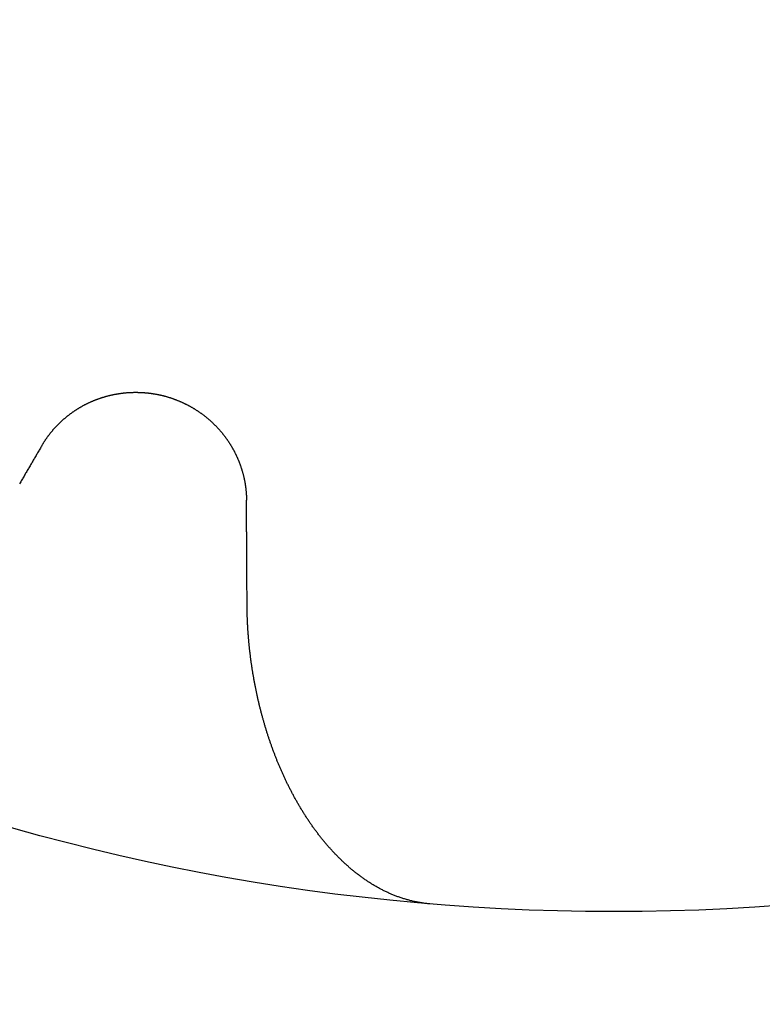
# Model space of a CAD drawing. Extents: x -125 to 125, y -325 to 331.
# Drawn here: x -2 to 0, y -206 to -204 of the extents above; entities that cross this region are included whole.
import ezdxf

# ---------------------------------------------------------------- set-up
doc = ezdxf.new("R2010")
doc.units = 0
doc.header["$LTSCALE"] = 10
doc.linetypes.add('VERDECKT', pattern=[0.375, 0.25, -0.125])
doc.layers.get('0').update_dxf_attribs({"linetype": 'CONTINUOUS'})
doc.layers.add('STEMPEL', color=3, linetype='CONTINUOUS')

# ---------------------------------------------------------------- blocks, each defined once
blk = doc.blocks.new('A$C99B5E9F4')
at = {"color": 1}
for points in [[(-1.56574, -4.72385, 0), (-1.56511, -4.72277, 0), (-1.56447, -4.7217, 0), (-1.56383, -4.72063, 0), (-1.56318, -4.71956, 0), (-1.56253, -4.71849, 0), (-1.56187, -4.71742, 0), (-1.5612, -4.71636, 0), (-1.56053, -4.7153, 0), (-1.55986, -4.71424, 0), (-1.55918, -4.71318, 0), (-1.5585, -4.71212, 0), (-1.55781, -4.71107, 0), (-1.55711, -4.71002, 0), (-1.55641, -4.70897, 0), (-1.55571, -4.70792, 0), (-1.555, -4.70688, 0), (-1.55428, -4.70583, 0), (-1.55356, -4.70479, 0), (-1.55284, -4.70376, 0), (-1.55211, -4.70272, 0), (-1.55137, -4.70169, 0), (-1.55063, -4.70066, 0), (-1.54989, -4.69963, 0), (-1.54914, -4.69861, 0), (-1.54838, -4.69758, 0), (-1.54762, -4.69656, 0), (-1.54686, -4.69555, 0), (-1.54609, -4.69453, 0), (-1.54532, -4.69352, 0), (-1.54454, -4.69252, 0), (-1.54375, -4.69151, 0), (-1.54296, -4.69051, 0), (-1.54217, -4.68951, 0), (-1.54137, -4.68851, 0), (-1.54057, -4.68752, 0), (-1.53976, -4.68653, 0), (-1.53895, -4.68554, 0), (-1.53813, -4.68456, 0), (-1.53731, -4.68357, 0), (-1.53648, -4.6826, 0), (-1.53565, -4.68162, 0), (-1.53481, -4.68065, 0), (-1.53397, -4.67968, 0), (-1.53312, -4.67872, 0), (-1.53227, -4.67776, 0), (-1.53142, -4.6768, 0), (-1.53056, -4.67585, 0), (-1.52969, -4.6749, 0), (-1.52882, -4.67395, 0), (-1.52795, -4.673, 0), (-1.52707, -4.67206, 0), (-1.52618, -4.67113, 0), (-1.5253, -4.6702, 0), (-1.5244, -4.66927, 0), (-1.52351, -4.66834, 0), (-1.52261, -4.66742, 0), (-1.5217, -4.6665, 0), (-1.52079, -4.66559, 0), (-1.51987, -4.66468, 0), (-1.51895, -4.66377, 0), (-1.51803, -4.66287, 0), (-1.5171, -4.66197, 0), (-1.51617, -4.66107, 0), (-1.51523, -4.66018, 0), (-1.51429, -4.6593, 0), (-1.51335, -4.65841, 0), (-1.5124, -4.65753, 0), (-1.51145, -4.65666, 0), (-1.51049, -4.65579, 0), (-1.50953, -4.65492, 0), (-1.50857, -4.65406, 0), (-1.5076, -4.6532, 0), (-1.50662, -4.65234, 0), (-1.50565, -4.65149, 0), (-1.50467, -4.65064, 0), (-1.50368, -4.6498, 0), (-1.5027, -4.64896, 0), (-1.5017, -4.64813, 0), (-1.50071, -4.6473, 0), (-1.49971, -4.64647, 0), (-1.49871, -4.64565, 0), (-1.4977, -4.64483, 0), (-1.49669, -4.64402, 0), (-1.49568, -4.64321, 0), (-1.49466, -4.64241, 0), (-1.49364, -4.64161, 0), (-1.49261, -4.64081, 0), (-1.49159, -4.64002, 0), (-1.49056, -4.63923, 0), (-1.48952, -4.63845, 0), (-1.48848, -4.63767, 0), (-1.48744, -4.6369, 0), (-1.4864, -4.63613, 0), (-1.48535, -4.63537, 0), (-1.4843, -4.63461, 0), (-1.48325, -4.63385, 0), (-1.48219, -4.6331, 0), (-1.48113, -4.63236, 0), (-1.48006, -4.63161, 0), (-1.479, -4.63088, 0), (-1.47793, -4.63015, 0), (-1.47686, -4.62942, 0), (-1.47578, -4.6287, 0), (-1.4747, -4.62798, 0), (-1.47362, -4.62727, 0), (-1.47254, -4.62656, 0), (-1.47145, -4.62586, 0), (-1.47036, -4.62516, 0), (-1.46927, -4.62446, 0), (-1.46817, -4.62378, 0), (-1.46708, -4.62309, 0), (-1.46598, -4.62241, 0), (-1.46487, -4.62174, 0), (-1.46377, -4.62107, 0), (-1.46266, -4.62041, 0), (-1.46155, -4.61975, 0), (-1.46043, -4.6191, 0), (-1.45932, -4.61845, 0), (-1.4582, -4.6178, 0), (-1.45708, -4.61717, 0), (-1.45595, -4.61653, 0), (-1.45483, -4.61591, 0), (-1.4537, -4.61528, 0), (-1.45257, -4.61467, 0), (-1.45144, -4.61405, 0), (-1.4503, -4.61345, 0), (-1.44917, -4.61284, 0), (-1.44803, -4.61225, 0), (-1.44689, -4.61166, 0), (-1.44574, -4.61107, 0), (-1.4446, -4.61049, 0), (-1.44345, -4.60992, 0), (-1.4423, -4.60935, 0), (-1.44115, -4.60878, 0), (-1.44, -4.60823, 0), (-1.43884, -4.60767, 0), (-1.43767, -4.60712, 0), (-1.4365, -4.60657, 0), (-1.43533, -4.60603, 0), (-1.43414, -4.60549, 0), (-1.43296, -4.60495, 0), (-1.43176, -4.60442, 0), (-1.43057, -4.6039, 0), (-1.42936, -4.60337, 0), (-1.42815, -4.60285, 0), (-1.42694, -4.60234, 0), (-1.42572, -4.60183, 0), (-1.4245, -4.60132, 0), (-1.42327, -4.60082, 0), (-1.42203, -4.60032, 0), (-1.42079, -4.59983, 0), (-1.41955, -4.59934, 0), (-1.4183, -4.59885, 0), (-1.41704, -4.59837, 0), (-1.41578, -4.5979, 0), (-1.41452, -4.59743, 0), (-1.41325, -4.59696, 0), (-1.41198, -4.5965, 0), (-1.4107, -4.59604, 0), (-1.40942, -4.59559, 0), (-1.40813, -4.59514, 0), (-1.40684, -4.5947, 0), (-1.40554, -4.59427, 0), (-1.40424, -4.59383, 0), (-1.40294, -4.59341, 0), (-1.40163, -4.59298, 0), (-1.40032, -4.59257, 0), (-1.399, -4.59216, 0), (-1.39768, -4.59175, 0), (-1.39636, -4.59135, 0), (-1.39503, -4.59095, 0), (-1.39369, -4.59056, 0), (-1.39236, -4.59018, 0), (-1.39102, -4.5898, 0), (-1.38968, -4.58942, 0), (-1.38833, -4.58905, 0), (-1.38698, -4.58869, 0), (-1.38562, -4.58833, 0), (-1.38427, -4.58798, 0), (-1.38291, -4.58763, 0), (-1.38154, -4.58729, 0), (-1.38017, -4.58696, 0), (-1.3788, -4.58663, 0), (-1.37743, -4.5863, 0), (-1.37605, -4.58599, 0), (-1.37467, -4.58568, 0), (-1.37329, -4.58537, 0), (-1.3719, -4.58507, 0), (-1.37051, -4.58478, 0), (-1.36912, -4.58449, 0), (-1.36773, -4.58421, 0), (-1.36633, -4.58393, 0), (-1.36493, -4.58367, 0), (-1.36353, -4.5834, 0), (-1.36212, -4.58315, 0), (-1.36071, -4.5829, 0), (-1.3593, -4.58266, 0), (-1.35789, -4.58242, 0), (-1.35647, -4.58219, 0), (-1.35506, -4.58197, 0), (-1.35364, -4.58175, 0), (-1.35221, -4.58154, 0), (-1.35079, -4.58134, 0), (-1.34936, -4.58114, 0), (-1.34794, -4.58095, 0), (-1.34651, -4.58077, 0), (-1.34507, -4.58059, 0), (-1.34364, -4.58042, 0), (-1.34221, -4.58026, 0), (-1.34077, -4.58011, 0), (-1.33933, -4.57996, 0), (-1.33789, -4.57982, 0), (-1.33645, -4.57968, 0), (-1.335, -4.57956, 0), (-1.33356, -4.57944, 0), (-1.33211, -4.57933, 0), (-1.33066, -4.57922, 0), (-1.32921, -4.57912, 0), (-1.32776, -4.57903, 0), (-1.32631, -4.57895, 0), (-1.32486, -4.57887, 0), (-1.32341, -4.5788, 0), (-1.32195, -4.57874, 0), (-1.3205, -4.57868, 0), (-1.31904, -4.57863, 0), (-1.31758, -4.57859, 0), (-1.31613, -4.57856, 0), (-1.31467, -4.57853, 0), (-1.31321, -4.57851, 0), (-1.31175, -4.57849, 0), (-1.31029, -4.57849, 0), (-1.30883, -4.57849, 0), (-1.30738, -4.57849, 0), (-1.30592, -4.57851, 0), (-1.30446, -4.57853, 0), (-1.303, -4.57856, 0), (-1.30154, -4.57859, 0), (-1.30008, -4.57863, 0), (-1.29862, -4.57868, 0), (-1.29716, -4.57873, 0), (-1.2957, -4.57879, 0), (-1.29425, -4.57886, 0), (-1.29279, -4.57894, 0), (-1.29133, -4.57902, 0), (-1.28988, -4.57911, 0), (-1.28842, -4.5792, 0), (-1.28697, -4.5793, 0), (-1.28551, -4.57941, 0), (-1.28406, -4.57953, 0), (-1.28261, -4.57965, 0), (-1.28116, -4.57978, 0), (-1.27971, -4.57991, 0), (-1.27826, -4.58006, 0), (-1.27682, -4.5802, 0), (-1.27537, -4.58036, 0), (-1.27393, -4.58052, 0), (-1.27249, -4.58069, 0), (-1.27104, -4.58086, 0), (-1.26961, -4.58104, 0), (-1.26817, -4.58123, 0), (-1.26673, -4.58142, 0), (-1.2653, -4.58163, 0), (-1.26387, -4.58183, 0), (-1.26244, -4.58205, 0), (-1.26101, -4.58227, 0), (-1.25958, -4.58249, 0), (-1.25816, -4.58272, 0), (-1.25674, -4.58296, 0), (-1.25532, -4.58321, 0), (-1.25391, -4.58346, 0), (-1.25249, -4.58372, 0), (-1.25108, -4.58398, 0), (-1.24967, -4.58426, 0), (-1.24827, -4.58453, 0), (-1.24686, -4.58482, 0), (-1.24546, -4.58511, 0), (-1.24407, -4.5854, 0), (-1.24267, -4.58571, 0), (-1.24128, -4.58601, 0), (-1.23989, -4.58633, 0), (-1.23851, -4.58665, 0), (-1.23713, -4.58698, 0), (-1.23575, -4.58731, 0), (-1.23437, -4.58765, 0), (-1.233, -4.588, 0), (-1.23163, -4.58835, 0), (-1.23027, -4.58871, 0), (-1.22891, -4.58907, 0), (-1.22755, -4.58945, 0), (-1.22619, -4.58982, 0), (-1.22483, -4.59021, 0), (-1.22347, -4.5906, 0), (-1.22211, -4.591, 0), (-1.22075, -4.59141, 0), (-1.21939, -4.59182, 0), (-1.21803, -4.59225, 0), (-1.21667, -4.59267, 0), (-1.21531, -4.59311, 0), (-1.21395, -4.59355, 0), (-1.21259, -4.594, 0), (-1.21124, -4.59446, 0), (-1.20988, -4.59492, 0), (-1.20852, -4.59539, 0), (-1.20717, -4.59586, 0), (-1.20582, -4.59635, 0), (-1.20446, -4.59684, 0), (-1.20311, -4.59733, 0), (-1.20176, -4.59784, 0), (-1.20041, -4.59835, 0), (-1.19907, -4.59886, 0), (-1.19772, -4.59939, 0), (-1.19637, -4.59992, 0), (-1.19503, -4.60045, 0), (-1.19369, -4.601, 0), (-1.19235, -4.60155, 0), (-1.19101, -4.6021, 0), (-1.18967, -4.60267, 0), (-1.18834, -4.60323, 0), (-1.18701, -4.60381, 0), (-1.18567, -4.60439, 0), (-1.18435, -4.60498, 0), (-1.18302, -4.60558, 0), (-1.18169, -4.60618, 0), (-1.18037, -4.60678, 0), (-1.17905, -4.6074, 0), (-1.17773, -4.60802, 0), (-1.17642, -4.60865, 0), (-1.17511, -4.60928, 0), (-1.17379, -4.60992, 0), (-1.17249, -4.61056, 0), (-1.17118, -4.61121, 0), (-1.16988, -4.61187, 0), (-1.16858, -4.61253, 0), (-1.16728, -4.6132, 0), (-1.16599, -4.61388, 0), (-1.1647, -4.61456, 0), (-1.16341, -4.61525, 0), (-1.16213, -4.61594, 0), (-1.16085, -4.61664, 0), (-1.15957, -4.61735, 0), (-1.1583, -4.61806, 0), (-1.15703, -4.61878, 0), (-1.15576, -4.6195, 0), (-1.1545, -4.62023, 0), (-1.15324, -4.62097, 0), (-1.15198, -4.62171, 0), (-1.15073, -4.62246, 0), (-1.14948, -4.62321, 0), (-1.14823, -4.62397, 0), (-1.14699, -4.62473, 0), (-1.14576, -4.6255, 0), (-1.14453, -4.62628, 0), (-1.1433, -4.62706, 0), (-1.14207, -4.62785, 0), (-1.14085, -4.62864, 0), (-1.13964, -4.62944, 0), (-1.13843, -4.63024, 0), (-1.13722, -4.63105, 0), (-1.13602, -4.63187, 0), (-1.13482, -4.63269, 0), (-1.13363, -4.63351, 0), (-1.13245, -4.63435, 0), (-1.13126, -4.63518, 0), (-1.13009, -4.63602, 0), (-1.12891, -4.63687, 0), (-1.12775, -4.63772, 0), (-1.12658, -4.63858, 0), (-1.12543, -4.63945, 0), (-1.12427, -4.64031, 0), (-1.12313, -4.64119, 0), (-1.12199, -4.64207, 0), (-1.12085, -4.64295, 0), (-1.11972, -4.64384, 0), (-1.11859, -4.64473, 0), (-1.11747, -4.64563, 0), (-1.11635, -4.64653, 0), (-1.11524, -4.64744, 0), (-1.11414, -4.64835, 0), (-1.11304, -4.64926, 0), (-1.11194, -4.65018, 0), (-1.11085, -4.65111, 0), (-1.10977, -4.65204, 0), (-1.10869, -4.65297, 0), (-1.10762, -4.6539, 0), (-1.10655, -4.65485, 0), (-1.10549, -4.65579, 0), (-1.10443, -4.65674, 0), (-1.10338, -4.65769, 0), (-1.10234, -4.65865, 0), (-1.1013, -4.65961, 0), (-1.10026, -4.66057, 0), (-1.09924, -4.66154, 0), (-1.09821, -4.66251, 0), (-1.0972, -4.66348, 0), (-1.09618, -4.66446, 0), (-1.09518, -4.66544, 0), (-1.09418, -4.66642, 0), (-1.09319, -4.66741, 0), (-1.0922, -4.6684, 0), (-1.09122, -4.66939, 0), (-1.09024, -4.67039, 0), (-1.08927, -4.67139, 0), (-1.08831, -4.67239, 0), (-1.08735, -4.67339, 0), (-1.08639, -4.6744, 0), (-1.08545, -4.67541, 0), (-1.08451, -4.67642, 0), (-1.08357, -4.67744, 0), (-1.08265, -4.67846, 0), (-1.08172, -4.67948, 0), (-1.08081, -4.6805, 0), (-1.0799, -4.68152, 0), (-1.07899, -4.68255, 0), (-1.0781, -4.68358, 0), (-1.07721, -4.68461, 0), (-1.07632, -4.68564, 0), (-1.07544, -4.68667, 0), (-1.07457, -4.68771, 0), (-1.07371, -4.68875, 0), (-1.07285, -4.68979, 0), (-1.07199, -4.69083, 0), (-1.07115, -4.69187, 0), (-1.07031, -4.69292, 0), (-1.06947, -4.69396, 0), (-1.06865, -4.69501, 0), (-1.06783, -4.69606, 0), (-1.06701, -4.69711, 0), (-1.0662, -4.69816, 0), (-1.0654, -4.69921, 0), (-1.06461, -4.70026, 0), (-1.06382, -4.70132, 0), (-1.06304, -4.70237, 0), (-1.06227, -4.70343, 0), (-1.0615, -4.70449, 0), (-1.06074, -4.70554, 0), (-1.05999, -4.7066, 0), (-1.05924, -4.70766, 0), (-1.0585, -4.70872, 0), (-1.05776, -4.70978, 0), (-1.05704, -4.71084, 0), (-1.05632, -4.7119, 0), (-1.0556, -4.71296, 0), (-1.05489, -4.71403, 0), (-1.05419, -4.7151, 0), (-1.05348, -4.71618, 0), (-1.05279, -4.71726, 0), (-1.05209, -4.71834, 0), (-1.05141, -4.71942, 0), (-1.05072, -4.72051, 0), (-1.05004, -4.72161, 0), (-1.04937, -4.7227, 0), (-1.0487, -4.7238, 0), (-1.04803, -4.72491, 0), (-1.04737, -4.72601, 0), (-1.04672, -4.72712, 0), (-1.04606, -4.72824, 0), (-1.04542, -4.72935, 0), (-1.04478, -4.73047, 0), (-1.04414, -4.73159, 0), (-1.04351, -4.73272, 0), (-1.04288, -4.73385, 0), (-1.04225, -4.73498, 0), (-1.04163, -4.73611, 0), (-1.04102, -4.73725, 0), (-1.04041, -4.73839, 0), (-1.03981, -4.73954, 0), (-1.03921, -4.74068, 0), (-1.03861, -4.74183, 0), (-1.03802, -4.74299, 0), (-1.03744, -4.74414, 0), (-1.03686, -4.7453, 0), (-1.03628, -4.74646, 0), (-1.03571, -4.74762, 0), (-1.03515, -4.74879, 0), (-1.03459, -4.74996, 0), (-1.03403, -4.75113, 0), (-1.03348, -4.7523, 0), (-1.03294, -4.75348, 0), (-1.0324, -4.75466, 0), (-1.03186, -4.75584, 0), (-1.03133, -4.75702, 0), (-1.03081, -4.75821, 0), (-1.03029, -4.75939, 0), (-1.02977, -4.76058, 0), (-1.02926, -4.76178, 0), (-1.02876, -4.76297, 0), (-1.02826, -4.76417, 0), (-1.02776, -4.76537, 0), (-1.02727, -4.76657, 0), (-1.02679, -4.76777, 0), (-1.02631, -4.76898, 0), (-1.02584, -4.77018, 0), (-1.02537, -4.77139, 0), (-1.02491, -4.7726, 0), (-1.02445, -4.77382, 0), (-1.024, -4.77503, 0), (-1.02355, -4.77625, 0), (-1.02311, -4.77747, 0), (-1.02267, -4.77869, 0), (-1.02224, -4.77991, 0), (-1.02182, -4.78113, 0), (-1.0214, -4.78236, 0), (-1.02098, -4.78359, 0), (-1.02057, -4.78481, 0), (-1.02017, -4.78604, 0), (-1.01977, -4.78728, 0), (-1.01938, -4.78851, 0), (-1.01899, -4.78974, 0), (-1.01861, -4.79098, 0), (-1.01823, -4.79222, 0), (-1.01786, -4.79345, 0), (-1.01749, -4.79469, 0), (-1.01713, -4.79594, 0), (-1.01678, -4.79718, 0), (-1.01643, -4.79842, 0), (-1.01609, -4.79967, 0), (-1.01575, -4.80091, 0), (-1.01542, -4.80216, 0), (-1.0151, -4.80341, 0), (-1.01478, -4.80466, 0), (-1.01446, -4.80591, 0), (-1.01415, -4.80716, 0), (-1.01385, -4.80841, 0), (-1.01355, -4.80966, 0), (-1.01326, -4.81091, 0), (-1.01298, -4.81217, 0), (-1.0127, -4.81342, 0), (-1.01242, -4.81468, 0), (-1.01215, -4.81594, 0), (-1.01189, -4.81719, 0), (-1.01164, -4.81845, 0), (-1.01138, -4.81971, 0), (-1.01114, -4.82097, 0), (-1.0109, -4.82223, 0), (-1.01067, -4.82349, 0), (-1.01044, -4.82475, 0), (-1.01022, -4.82601, 0), (-1.01, -4.82727, 0), (-1.00979, -4.82853, 0), (-1.00959, -4.82979, 0), (-1.00939, -4.83106, 0), (-1.0092, -4.83232, 0), (-1.00901, -4.83358, 0), (-1.00883, -4.83484, 0), (-1.00865, -4.83611, 0), (-1.00848, -4.83737, 0), (-1.00831, -4.83863, 0), (-1.00815, -4.83989, 0), (-1.008, -4.84116, 0), (-1.00785, -4.84242, 0), (-1.00771, -4.84368, 0), (-1.00757, -4.84494, 0), (-1.00744, -4.84621, 0), (-1.00732, -4.84747, 0), (-1.0072, -4.84873, 0), (-1.00708, -4.84999, 0), (-1.00697, -4.85125, 0), (-1.00687, -4.85251, 0), (-1.00677, -4.85377, 0), (-1.00668, -4.85503, 0), (-1.00659, -4.85629, 0), (-1.00651, -4.85755, 0), (-1.00643, -4.85881, 0), (-1.00636, -4.86007, 0), (-1.0063, -4.86132, 0), (-1.00624, -4.86258, 0), (-1.00619, -4.86383, 0), (-1.00614, -4.86509, 0), (-1.0061, -4.86634, 0), (-1.00606, -4.86759, 0), (-1.00603, -4.86885, 0), (-1.006, -4.8701, 0), (-1.00598, -4.87135, 0), (-1.00596, -4.8726, 0), (-1.00595, -4.87384, 0)], [(-1.56574, -4.72385, 0), (-1.56722, -4.72637, 0), (-1.56869, -4.7289, 0), (-1.57017, -4.73143, 0), (-1.57165, -4.73396, 0), (-1.57313, -4.73649, 0), (-1.57461, -4.73902, 0), (-1.57609, -4.74155, 0), (-1.57758, -4.74409, 0), (-1.57906, -4.74662, 0), (-1.58055, -4.74916, 0), (-1.58203, -4.7517, 0), (-1.58352, -4.75424, 0), (-1.585, -4.75678, 0), (-1.58649, -4.75933, 0), (-1.58798, -4.76187, 0), (-1.58947, -4.76442, 0), (-1.59096, -4.76697, 0), (-1.59245, -4.76952, 0), (-1.59395, -4.77207, 0), (-1.59544, -4.77462, 0), (-1.59693, -4.77718, 0), (-1.59843, -4.77973, 0), (-1.59993, -4.78229, 0), (-1.60142, -4.78485, 0), (-1.60292, -4.78741, 0), (-1.60442, -4.78997, 0), (-1.60592, -4.79254, 0), (-1.60742, -4.7951, 0), (-1.60892, -4.79767, 0), (-1.61042, -4.80024, 0), (-1.61193, -4.80281, 0), (-1.61343, -4.80538, 0), (-1.61494, -4.80795, 0), (-1.61644, -4.81053, 0), (-1.61795, -4.8131, 0), (-1.61946, -4.81568, 0), (-1.62097, -4.81826, 0), (-1.62248, -4.82084, 0), (-1.62399, -4.82343, 0), (-1.6255, -4.82601, 0), (-1.62701, -4.8286, 0)], [(-1.00433, -5.15971, 0), (-1.00434, -5.15661, 0), (-1.00436, -5.15352, 0), (-1.00438, -5.15043, 0), (-1.0044, -5.14733, 0), (-1.00441, -5.14425, 0), (-1.00443, -5.14116, 0), (-1.00445, -5.13807, 0), (-1.00447, -5.13499, 0), (-1.00448, -5.13191, 0), (-1.0045, -5.12883, 0), (-1.00452, -5.12575, 0), (-1.00454, -5.12268, 0), (-1.00455, -5.1196, 0), (-1.00457, -5.11653, 0), (-1.00459, -5.11346, 0), (-1.00461, -5.11039, 0), (-1.00462, -5.10733, 0), (-1.00464, -5.10426, 0), (-1.00466, -5.1012, 0), (-1.00468, -5.09814, 0), (-1.00469, -5.09508, 0), (-1.00471, -5.09203, 0), (-1.00473, -5.08897, 0), (-1.00475, -5.08592, 0), (-1.00476, -5.08287, 0), (-1.00478, -5.07982, 0), (-1.0048, -5.07677, 0), (-1.00482, -5.07372, 0), (-1.00483, -5.07068, 0), (-1.00485, -5.06764, 0), (-1.00487, -5.0646, 0), (-1.00489, -5.06156, 0), (-1.0049, -5.05853, 0), (-1.00492, -5.05549, 0), (-1.00494, -5.05246, 0), (-1.00495, -5.04943, 0), (-1.00497, -5.0464, 0), (-1.00499, -5.04337, 0), (-1.00501, -5.04035, 0), (-1.00502, -5.03732, 0), (-1.00504, -5.0343, 0), (-1.00506, -5.03128, 0), (-1.00507, -5.02827, 0), (-1.00509, -5.02525, 0), (-1.00511, -5.02224, 0), (-1.00513, -5.01922, 0), (-1.00514, -5.01621, 0), (-1.00516, -5.01321, 0), (-1.00518, -5.0102, 0), (-1.00519, -5.00719, 0), (-1.00521, -5.00419, 0), (-1.00523, -5.00119, 0), (-1.00525, -4.99819, 0), (-1.00526, -4.99519, 0), (-1.00528, -4.9922, 0), (-1.0053, -4.9892, 0), (-1.00531, -4.98621, 0), (-1.00533, -4.98322, 0), (-1.00535, -4.98023, 0), (-1.00537, -4.97725, 0), (-1.00538, -4.97426, 0), (-1.0054, -4.97128, 0), (-1.00542, -4.9683, 0), (-1.00543, -4.96532, 0), (-1.00545, -4.96234, 0), (-1.00547, -4.95937, 0), (-1.00548, -4.95639, 0), (-1.0055, -4.95342, 0), (-1.00552, -4.95045, 0), (-1.00553, -4.94748, 0), (-1.00555, -4.94451, 0), (-1.00557, -4.94155, 0), (-1.00559, -4.93859, 0), (-1.0056, -4.93562, 0), (-1.00562, -4.93266, 0), (-1.00564, -4.92971, 0), (-1.00565, -4.92675, 0), (-1.00567, -4.9238, 0), (-1.00569, -4.92084, 0), (-1.0057, -4.91789, 0), (-1.00572, -4.91494, 0), (-1.00574, -4.912, 0), (-1.00575, -4.90905, 0), (-1.00577, -4.90611, 0), (-1.00579, -4.90317, 0), (-1.0058, -4.90023, 0), (-1.00582, -4.89729, 0), (-1.00584, -4.89435, 0), (-1.00585, -4.89142, 0), (-1.00587, -4.88848, 0), (-1.00589, -4.88555, 0), (-1.0059, -4.88262, 0), (-1.00592, -4.87969, 0), (-1.00594, -4.87677, 0), (-1.00595, -4.87384, 0)], [(-0.504344, -5.97877, 0), (-0.506997, -5.97853, 0), (-0.509646, -5.97827, 0), (-0.512289, -5.97799, 0), (-0.514928, -5.97769, 0), (-0.517561, -5.97737, 0), (-0.520187, -5.97702, 0), (-0.522807, -5.97665, 0), (-0.52542, -5.97627, 0), (-0.528025, -5.97586, 0), (-0.530622, -5.97543, 0), (-0.533211, -5.97499, 0), (-0.535791, -5.97452, 0), (-0.538361, -5.97403, 0), (-0.540922, -5.97353, 0), (-0.543473, -5.97301, 0), (-0.546012, -5.97246, 0), (-0.548541, -5.97191, 0), (-0.551058, -5.97133, 0), (-0.553563, -5.97074, 0), (-0.556056, -5.97012, 0), (-0.558536, -5.9695, 0), (-0.561002, -5.96885, 0), (-0.563454, -5.96819, 0), (-0.565893, -5.96752, 0), (-0.568316, -5.96683, 0), (-0.570724, -5.96612, 0), (-0.573117, -5.9654, 0), (-0.575493, -5.96467, 0), (-0.577856, -5.96392, 0), (-0.580209, -5.96316, 0), (-0.582552, -5.96238, 0), (-0.584886, -5.96159, 0), (-0.587209, -5.96078, 0), (-0.589523, -5.95996, 0), (-0.591827, -5.95913, 0), (-0.594122, -5.95828, 0), (-0.596407, -5.95742, 0), (-0.598683, -5.95654, 0), (-0.600949, -5.95565, 0), (-0.603206, -5.95475, 0), (-0.605454, -5.95383, 0), (-0.607692, -5.9529, 0), (-0.609922, -5.95196, 0), (-0.612142, -5.951, 0), (-0.614353, -5.95004, 0), (-0.616555, -5.94905, 0), (-0.618748, -5.94806, 0), (-0.620932, -5.94705, 0), (-0.623108, -5.94603, 0), (-0.625274, -5.945, 0), (-0.627432, -5.94396, 0), (-0.629581, -5.9429, 0), (-0.631722, -5.94183, 0), (-0.633854, -5.94075, 0), (-0.635977, -5.93966, 0), (-0.638092, -5.93855, 0), (-0.640199, -5.93743, 0), (-0.642297, -5.93631, 0), (-0.644387, -5.93517, 0), (-0.646469, -5.93401, 0), (-0.648543, -5.93285, 0), (-0.650608, -5.93168, 0), (-0.652666, -5.93049, 0), (-0.654715, -5.9293, 0), (-0.656756, -5.92809, 0), (-0.65879, -5.92687, 0), (-0.660816, -5.92564, 0), (-0.662834, -5.92441, 0), (-0.664844, -5.92316, 0), (-0.666846, -5.9219, 0), (-0.668841, -5.92063, 0), (-0.670828, -5.91935, 0), (-0.672808, -5.91805, 0), (-0.674781, -5.91675, 0), (-0.676746, -5.91544, 0), (-0.678703, -5.91412, 0), (-0.680654, -5.91279, 0), (-0.682597, -5.91145, 0), (-0.684533, -5.9101, 0), (-0.686461, -5.90875, 0), (-0.688383, -5.90738, 0), (-0.690298, -5.906, 0), (-0.692206, -5.90461, 0), (-0.694107, -5.90322, 0), (-0.696001, -5.90182, 0), (-0.697888, -5.9004, 0), (-0.699768, -5.89898, 0), (-0.701642, -5.89755, 0), (-0.703508, -5.89611, 0), (-0.705367, -5.89466, 0), (-0.707219, -5.89321, 0), (-0.709065, -5.89174, 0), (-0.710903, -5.89027, 0), (-0.712735, -5.88878, 0), (-0.714559, -5.88729, 0), (-0.716377, -5.88579, 0), (-0.718187, -5.88429, 0), (-0.719991, -5.88277, 0), (-0.721788, -5.88125, 0), (-0.723579, -5.87971, 0), (-0.725362, -5.87817, 0), (-0.727138, -5.87662, 0), (-0.728908, -5.87507, 0), (-0.730671, -5.8735, 0), (-0.732427, -5.87193, 0), (-0.734177, -5.87035, 0), (-0.735919, -5.86876, 0), (-0.737655, -5.86717, 0), (-0.739384, -5.86556, 0), (-0.741107, -5.86395, 0), (-0.742822, -5.86234, 0), (-0.744531, -5.86071, 0), (-0.746234, -5.85908, 0), (-0.747929, -5.85744, 0), (-0.749618, -5.85579, 0), (-0.751301, -5.85414, 0), (-0.752976, -5.85247, 0), (-0.754646, -5.85081, 0), (-0.756308, -5.84913, 0), (-0.757964, -5.84745, 0), (-0.759614, -5.84576, 0), (-0.761256, -5.84406, 0), (-0.762893, -5.84236, 0), (-0.764522, -5.84065, 0), (-0.766146, -5.83893, 0), (-0.767762, -5.83721, 0), (-0.769373, -5.83548, 0), (-0.770976, -5.83375, 0), (-0.772574, -5.832, 0), (-0.774164, -5.83026, 0), (-0.775749, -5.8285, 0), (-0.777327, -5.82674, 0), (-0.778898, -5.82497, 0), (-0.780463, -5.8232, 0), (-0.782022, -5.82142, 0), (-0.783575, -5.81964, 0), (-0.785121, -5.81785, 0), (-0.78666, -5.81605, 0), (-0.788194, -5.81425, 0), (-0.789721, -5.81244, 0), (-0.791241, -5.81063, 0), (-0.792756, -5.80881, 0), (-0.794264, -5.80698, 0), (-0.795765, -5.80515, 0), (-0.797261, -5.80332, 0), (-0.798749, -5.80148, 0), (-0.800231, -5.79963, 0), (-0.801707, -5.79778, 0), (-0.803176, -5.79592, 0), (-0.804638, -5.79406, 0), (-0.806094, -5.7922, 0), (-0.807544, -5.79033, 0), (-0.808987, -5.78845, 0), (-0.810423, -5.78657, 0), (-0.811853, -5.78468, 0), (-0.813277, -5.7828, 0), (-0.814694, -5.7809, 0), (-0.816105, -5.779, 0), (-0.817509, -5.7771, 0), (-0.818907, -5.77519, 0), (-0.820299, -5.77328, 0), (-0.821684, -5.77137, 0), (-0.823062, -5.76945, 0), (-0.824434, -5.76752, 0), (-0.8258, -5.76559, 0), (-0.827159, -5.76366, 0), (-0.828512, -5.76173, 0), (-0.829859, -5.75979, 0), (-0.831199, -5.75784, 0), (-0.832533, -5.7559, 0), (-0.83386, -5.75394, 0), (-0.835181, -5.75199, 0), (-0.836496, -5.75003, 0), (-0.837804, -5.74807, 0), (-0.839106, -5.74611, 0), (-0.840402, -5.74414, 0), (-0.841691, -5.74217, 0), (-0.842974, -5.74019, 0), (-0.844251, -5.73821, 0), (-0.845521, -5.73623, 0), (-0.846785, -5.73425, 0), (-0.848043, -5.73226, 0), (-0.849295, -5.73027, 0), (-0.85054, -5.72828, 0), (-0.851779, -5.72629, 0), (-0.853011, -5.72429, 0), (-0.854237, -5.72229, 0), (-0.855458, -5.72029, 0), (-0.856671, -5.71828, 0), (-0.857879, -5.71627, 0), (-0.85908, -5.71426, 0), (-0.860275, -5.71225, 0), (-0.861464, -5.71024, 0), (-0.862647, -5.70822, 0), (-0.863823, -5.7062, 0), (-0.864993, -5.70418, 0), (-0.866157, -5.70216, 0), (-0.867315, -5.70013, 0), (-0.868466, -5.69811, 0), (-0.869611, -5.69608, 0), (-0.870751, -5.69405, 0), (-0.871884, -5.69202, 0), (-0.87301, -5.68998, 0), (-0.874131, -5.68795, 0), (-0.875245, -5.68591, 0), (-0.876354, -5.68387, 0), (-0.877456, -5.68183, 0), (-0.878552, -5.67979, 0), (-0.879642, -5.67775, 0), (-0.880725, -5.67571, 0), (-0.881803, -5.67367, 0), (-0.882874, -5.67162, 0), (-0.88394, -5.66958, 0), (-0.884999, -5.66753, 0), (-0.886052, -5.66548, 0), (-0.887099, -5.66343, 0), (-0.88814, -5.66139, 0), (-0.889175, -5.65934, 0), (-0.890204, -5.65729, 0), (-0.891226, -5.65524, 0), (-0.892243, -5.65319, 0), (-0.893254, -5.65114, 0), (-0.894258, -5.64908, 0), (-0.895257, -5.64703, 0), (-0.896249, -5.64498, 0), (-0.897236, -5.64293, 0), (-0.898216, -5.64088, 0), (-0.89919, -5.63882, 0), (-0.900159, -5.63677, 0), (-0.901121, -5.63472, 0), (-0.902077, -5.63267, 0), (-0.903028, -5.63062, 0), (-0.903972, -5.62857, 0), (-0.904911, -5.62652, 0), (-0.905843, -5.62447, 0), (-0.906769, -5.62242, 0), (-0.90769, -5.62037, 0), (-0.908604, -5.61832, 0), (-0.909513, -5.61627, 0), (-0.910415, -5.61423, 0), (-0.911312, -5.61218, 0), (-0.912203, -5.61014, 0), (-0.913088, -5.60809, 0), (-0.913966, -5.60605, 0), (-0.914839, -5.60401, 0), (-0.915706, -5.60197, 0), (-0.916567, -5.59993, 0), (-0.917423, -5.59789, 0), (-0.918272, -5.59586, 0), (-0.919115, -5.59382, 0), (-0.919953, -5.59179, 0), (-0.920785, -5.58975, 0), (-0.92161, -5.58772, 0), (-0.92243, -5.5857, 0), (-0.923244, -5.58367, 0), (-0.924053, -5.58164, 0), (-0.924855, -5.57962, 0), (-0.925652, -5.5776, 0), (-0.926446, -5.57557, 0), (-0.927236, -5.57354, 0), (-0.928023, -5.57151, 0), (-0.928805, -5.56947, 0), (-0.929584, -5.56743, 0), (-0.930359, -5.56539, 0), (-0.931131, -5.56334, 0), (-0.931899, -5.56129, 0), (-0.932663, -5.55924, 0), (-0.933423, -5.55718, 0), (-0.934179, -5.55512, 0), (-0.934932, -5.55306, 0), (-0.935681, -5.55099, 0), (-0.936427, -5.54892, 0), (-0.937168, -5.54685, 0), (-0.937906, -5.54477, 0), (-0.93864, -5.54269, 0), (-0.93937, -5.54061, 0), (-0.940096, -5.53853, 0), (-0.940819, -5.53644, 0), (-0.941538, -5.53435, 0), (-0.942253, -5.53225, 0), (-0.942964, -5.53016, 0), (-0.943672, -5.52806, 0), (-0.944375, -5.52596, 0), (-0.945075, -5.52385, 0), (-0.945771, -5.52174, 0), (-0.946463, -5.51963, 0), (-0.947151, -5.51752, 0), (-0.947836, -5.5154, 0), (-0.948516, -5.51328, 0), (-0.949193, -5.51116, 0), (-0.949866, -5.50904, 0), (-0.950535, -5.50691, 0), (-0.9512, -5.50478, 0), (-0.951861, -5.50265, 0), (-0.952519, -5.50051, 0), (-0.953172, -5.49837, 0), (-0.953822, -5.49623, 0), (-0.954468, -5.49409, 0), (-0.955109, -5.49195, 0), (-0.955747, -5.4898, 0), (-0.956381, -5.48765, 0), (-0.957011, -5.4855, 0), (-0.957637, -5.48334, 0), (-0.95826, -5.48118, 0), (-0.958878, -5.47902, 0), (-0.959492, -5.47686, 0), (-0.960103, -5.4747, 0), (-0.960709, -5.47253, 0), (-0.961312, -5.47036, 0), (-0.96191, -5.46819, 0), (-0.962505, -5.46602, 0), (-0.963095, -5.46384, 0), (-0.963682, -5.46166, 0), (-0.964265, -5.45948, 0), (-0.964843, -5.4573, 0), (-0.965418, -5.45512, 0), (-0.965989, -5.45293, 0), (-0.966555, -5.45074, 0), (-0.967118, -5.44855, 0), (-0.967677, -5.44636, 0), (-0.968231, -5.44416, 0), (-0.968782, -5.44197, 0), (-0.969328, -5.43977, 0), (-0.969871, -5.43757, 0), (-0.970409, -5.43537, 0), (-0.970944, -5.43316, 0), (-0.971474, -5.43096, 0), (-0.972001, -5.42875, 0), (-0.972523, -5.42654, 0), (-0.973041, -5.42433, 0), (-0.973555, -5.42212, 0), (-0.974065, -5.4199, 0), (-0.974571, -5.41768, 0), (-0.975073, -5.41547, 0), (-0.975571, -5.41325, 0), (-0.976065, -5.41103, 0), (-0.976555, -5.4088, 0), (-0.97704, -5.40658, 0), (-0.977521, -5.40435, 0), (-0.977999, -5.40212, 0), (-0.978472, -5.39989, 0), (-0.978941, -5.39766, 0), (-0.979406, -5.39543, 0), (-0.979867, -5.3932, 0), (-0.980323, -5.39096, 0), (-0.980776, -5.38873, 0), (-0.981224, -5.38649, 0), (-0.981668, -5.38425, 0), (-0.982108, -5.38201, 0), (-0.982544, -5.37977, 0), (-0.982975, -5.37752, 0), (-0.983403, -5.37528, 0), (-0.983826, -5.37303, 0), (-0.984245, -5.37078, 0), (-0.98466, -5.36854, 0), (-0.985071, -5.36629, 0), (-0.985477, -5.36404, 0), (-0.985879, -5.36178, 0), (-0.986277, -5.35953, 0), (-0.986671, -5.35728, 0), (-0.987061, -5.35502, 0), (-0.987446, -5.35277, 0), (-0.987827, -5.35051, 0), (-0.988204, -5.34825, 0), (-0.988577, -5.34599, 0), (-0.988945, -5.34373, 0), (-0.989309, -5.34147, 0), (-0.989669, -5.33921, 0), (-0.990024, -5.33695, 0), (-0.990376, -5.33469, 0), (-0.990723, -5.33242, 0), (-0.991065, -5.33016, 0), (-0.991404, -5.32789, 0), (-0.991738, -5.32562, 0), (-0.992067, -5.32336, 0), (-0.992393, -5.32109, 0), (-0.992714, -5.31882, 0), (-0.993031, -5.31655, 0), (-0.993343, -5.31428, 0), (-0.993652, -5.31201, 0), (-0.993955, -5.30974, 0), (-0.994255, -5.30747, 0), (-0.99455, -5.3052, 0), (-0.994841, -5.30292, 0), (-0.995127, -5.30065, 0), (-0.995409, -5.29838, 0), (-0.995687, -5.2961, 0), (-0.995961, -5.29383, 0), (-0.996229, -5.29155, 0), (-0.996494, -5.28928, 0), (-0.996754, -5.287, 0), (-0.99701, -5.28472, 0), (-0.997261, -5.28245, 0), (-0.997508, -5.28017, 0), (-0.997751, -5.27789, 0), (-0.997989, -5.27562, 0), (-0.998223, -5.27334, 0), (-0.998452, -5.27106, 0), (-0.998677, -5.26878, 0), (-0.998898, -5.26651, 0), (-0.999114, -5.26423, 0), (-0.999325, -5.26195, 0), (-0.999532, -5.25967, 0), (-0.999735, -5.25739, 0), (-0.999933, -5.25512, 0), (-1.00013, -5.25284, 0), (-1.00032, -5.25056, 0), (-1.0005, -5.24828, 0), (-1.00068, -5.246, 0), (-1.00086, -5.24372, 0), (-1.00103, -5.24145, 0), (-1.0012, -5.23917, 0), (-1.00136, -5.23689, 0), (-1.00152, -5.23461, 0), (-1.00168, -5.23234, 0), (-1.00183, -5.23006, 0), (-1.00197, -5.22778, 0), (-1.00212, -5.22551, 0), (-1.00225, -5.22323, 0), (-1.00239, -5.22095, 0), (-1.00251, -5.21868, 0), (-1.00264, -5.2164, 0), (-1.00276, -5.21413, 0), (-1.00287, -5.21185, 0), (-1.00299, -5.20958, 0), (-1.00309, -5.20731, 0), (-1.00319, -5.20503, 0), (-1.00329, -5.20276, 0), (-1.00339, -5.20049, 0), (-1.00348, -5.19822, 0), (-1.00356, -5.19595, 0), (-1.00364, -5.19368, 0), (-1.00372, -5.19141, 0), (-1.00379, -5.18914, 0), (-1.00386, -5.18687, 0), (-1.00392, -5.1846, 0), (-1.00398, -5.18233, 0), (-1.00403, -5.18007, 0), (-1.00408, -5.1778, 0), (-1.00413, -5.17554, 0), (-1.00417, -5.17327, 0), (-1.00421, -5.17101, 0), (-1.00424, -5.16875, 0), (-1.00427, -5.16649, 0), (-1.00429, -5.16423, 0), (-1.00431, -5.16197, 0), (-1.00433, -5.15971, 0)]]:
    blk.add_polyline3d(points, dxfattribs=at)
at = {"color": 3, "linetype": 'CONTINUOUS'}
for radius in [125, 122.999695, 6]:
    blk.add_circle((0, 0), radius, dxfattribs=at)
at = {"color": 1, "linetype": 'VERDECKT'}
for radius in [90.5, 90, 90, 76.5, 59]:
    blk.add_circle((0, 0), radius, dxfattribs=at)
for radius, start, end in [(75, 95.93777245, 84.06222755), (75, 95.93777245, 84.06222755), (73, 95.93777245, 84.06222755), (73, 95.93777245, 84.06222755), (67, 96.37937021, 83.62062979), (67, 96.37937021, 83.62062979), (65, 96.37937021, 83.62062979), (65, 96.37937021, 83.62062979), (40, 97.1807558, 82.8192442), (38.758089, 97.4121179, 82.5878821), (36.5, 97.8734938, 82.1265062)]:
    blk.add_arc((0, 0), radius, start, end, dxfattribs=at)

msp = doc.modelspace()

# ---------------------------------------------------------------- block references
at = {"layer": 'STEMPEL'}
msp.add_blockref('A$C99B5E9F4', (0, -200), dxfattribs=at)

doc.saveas('drawing.dxf')
